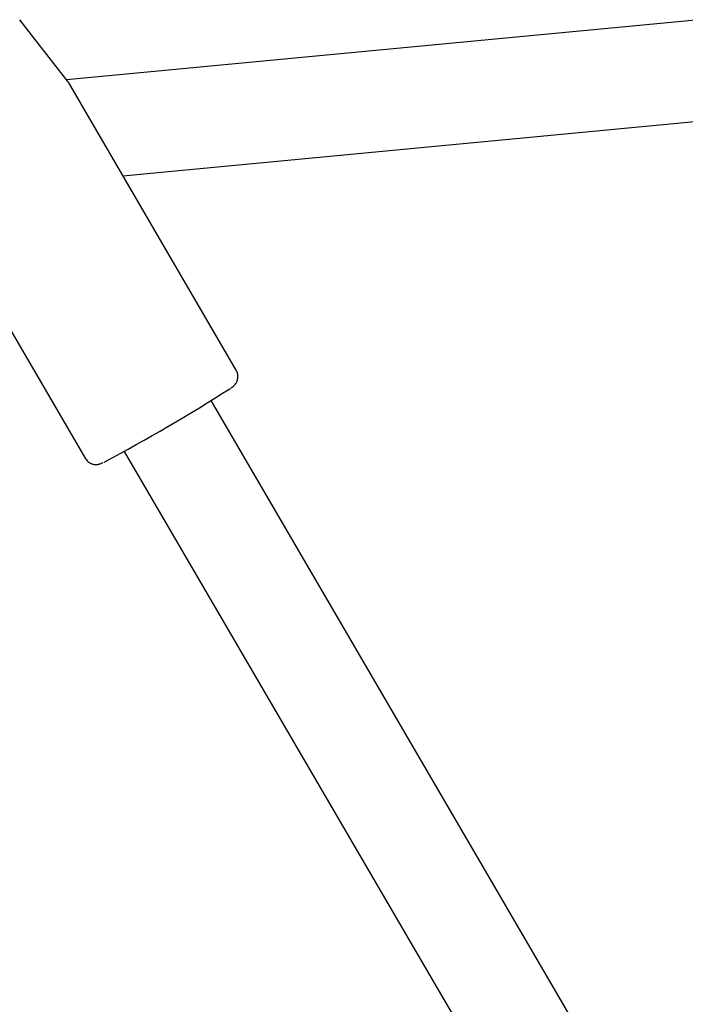
# Model space of a CAD drawing. Units: millimetres. Extents: x -3874 to 3958, y -4767 to 4880.
# Drawn here: x 1642 to 1748, y -124 to 32 of the extents above; entities that cross this region are included whole.
import ezdxf

# ---------------------------------------------------------------- set-up
doc = ezdxf.new("R2010")
doc.units = ezdxf.units.MM
doc.header["$MEASUREMENT"] = 0
doc.layers.add('Warstwa 1', color=7, linetype='Continuous')

msp = doc.modelspace()

# ---------------------------------------------------------------- linework, layer by layer
at = {"layer": 'Warstwa 1', "color": 0, "lineweight": 25}
for points in [[(1650.0343, 22.417), (1650.0343, 22.417), (1642.4043, 32.237), (1642.4043, 32.237)], [(1750.3243, 32.207), (1750.3243, 32.207), (1649.8243, 22.687), (1649.8243, 22.687)], [(1650.0943, 22.297), (1650.0943, 22.297), (1650.0243, 22.407), (1650.0243, 22.407)], [(1676.7743, -23.413), (1676.7743, -23.413), (1650.1143, 22.307), (1650.1143, 22.307)], [(1658.7743, 7.457), (1658.7743, 7.457), (1751.8343, 16.277), (1751.8343, 16.277)], [(1628.2743, 4.577), (1628.2743, 4.577), (1652.7643, -37.413), (1652.7643, -37.413)], [(1655.7843, -38.033), (1662.6243, -34.403), (1669.3143, -30.493), (1675.8443, -26.333)], [(1860.5243, -350.153), (1860.5243, -350.153), (1672.7843, -28.273), (1672.7843, -28.273)], [(1658.9543, -36.333), (1658.9543, -36.333), (1846.7043, -358.213), (1846.7043, -358.213)]]:
    msp.add_open_spline(points, degree=3, dxfattribs=at)
for points, knots in [([(1675.9943, -26.233), (1676.0143, -26.223), (1676.0243, -26.203), (1676.0443, -26.193), (1676.0443, -26.193), (1676.1443, -26.123), (1676.2143, -26.073), (1676.3243, -25.983), (1676.3243, -25.983), (1676.3743, -25.933), (1676.4243, -25.883), (1676.4943, -25.803), (1676.4943, -25.803), (1676.5543, -25.743), (1676.6243, -25.663), (1676.6843, -25.573), (1676.6843, -25.573), (1676.7643, -25.453), (1676.8443, -25.313), (1676.9043, -25.163), (1676.9043, -25.163), (1676.9843, -24.973), (1677.0243, -24.773), (1677.0443, -24.573), (1677.0443, -24.573), (1677.0643, -24.333), (1677.0443, -24.093), (1676.9743, -23.883), (1676.9743, -23.883), (1676.9243, -23.723), (1676.8343, -23.573), (1676.7543, -23.423)], [0, 0, 0, 0, 0.11111111, 0.11111111, 0.11111111, 0.11111111, 0.22222222, 0.22222222, 0.22222222, 0.22222222, 0.33333333, 0.33333333, 0.33333333, 0.33333333, 0.44444444, 0.44444444, 0.44444444, 0.44444444, 0.55555556, 0.55555556, 0.55555556, 0.55555556, 0.66666667, 0.66666667, 0.66666667, 0.66666667, 0.77777778, 0.77777778, 0.77777778, 0.77777778, 1, 1, 1, 1]), ([(1652.7843, -37.413), (1652.9043, -37.603), (1653.0343, -37.793), (1653.2043, -37.943), (1653.2043, -37.943), (1653.3543, -38.073), (1653.5343, -38.183), (1653.7243, -38.253), (1653.7243, -38.253), (1653.8743, -38.323), (1654.0343, -38.363), (1654.2043, -38.393), (1654.2043, -38.393), (1654.3343, -38.413), (1654.4743, -38.413), (1654.6043, -38.413), (1654.6043, -38.413), (1654.7143, -38.403), (1654.8143, -38.393), (1654.8943, -38.373), (1654.8943, -38.373), (1654.9743, -38.363), (1655.0343, -38.343), (1655.0843, -38.323), (1655.0843, -38.323), (1655.1643, -38.303), (1655.2143, -38.283), (1655.2643, -38.273), (1655.2643, -38.273), (1655.3543, -38.233), (1655.4243, -38.213), (1655.4943, -38.173), (1655.4943, -38.173), (1655.5343, -38.153), (1655.5843, -38.133), (1655.6343, -38.113)], [0, 0, 0, 0, 0.1, 0.1, 0.1, 0.1, 0.2, 0.2, 0.2, 0.2, 0.3, 0.3, 0.3, 0.3, 0.4, 0.4, 0.4, 0.4, 0.5, 0.5, 0.5, 0.5, 0.6, 0.6, 0.6, 0.6, 0.7, 0.7, 0.7, 0.7, 0.8, 0.8, 0.8, 0.8, 1, 1, 1, 1])]:
    msp.add_open_spline(points, degree=3, knots=knots, dxfattribs=at)

doc.saveas('drawing.dxf')
